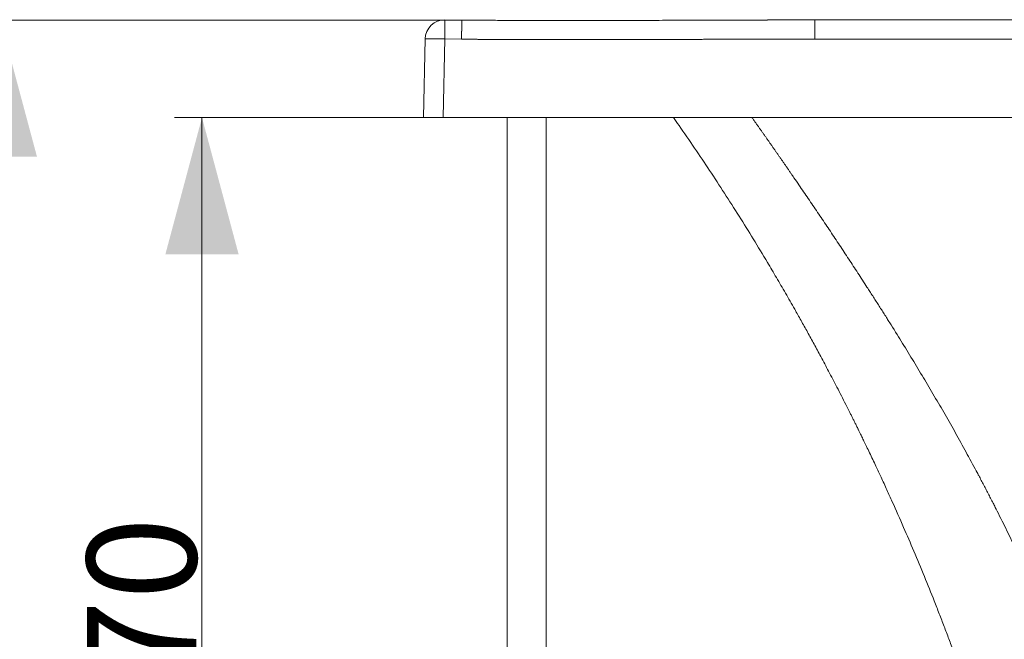
# Model space of a CAD drawing. Units: millimetres. Extents: x 10 to 835, y 10 to 589.
# Drawn here: x 94 to 166, y 195 to 241 of the extents above; entities that cross this region are included whole.
import ezdxf

# ---------------------------------------------------------------- set-up
doc = ezdxf.new("R2010")
doc.units = ezdxf.units.MM
doc.layers.add('1', color=7, linetype='Continuous', true_color=0xffffff)
doc.styles.add('Calibri', font='calibri.ttf')
doc.dimstyles.get("Standard").update_dxf_attribs({"dimtxt": 0.18, "dimasz": 0.18, "dimexe": 0.18, "dimexo": 0.0625, "dimgap": 0.09, "dimtad": 0, "dimtih": 1, "dimtoh": 1, "dimdec": 4, "dimzin": 0, "dimdsep": 46, "dimtxsty": 'Standard', "dimcen": 0.09, "dimadec": 0, "dimazin": 0, "dimtfac": 1, "dimtdec": 4, "dimtofl": 0, "dimtmove": 0, "dimatfit": 3, "dimfxl": 1, "dimtolj": 1, "dimtzin": 0, "dimarcsym": 0})

# ---------------------------------------------------------------- blocks, each defined once
blk = doc.blocks.new('_U1')
at = {"layer": '1', "color": 18, "lineweight": 13, "transparency": 16777216}
for p, q in [((123.696, 233.411), (105.497, 233.411)), ((107.497, 233.411), (107.497, 156.354)), ((109.531, 156.354), (105.497, 156.354))]:
    blk.add_line(p, q, dxfattribs=at)
at = {"layer": '1', "color": 18, "lineweight": 70, "transparency": 16777216}
for points in [[(107.497, 233.411), (110.177, 223.411), (104.818, 223.411)], [(107.497, 156.354), (104.818, 166.354), (110.177, 166.354)]]:
    blk.add_solid(points, dxfattribs=at)
at = {"layer": '1', "color": 18, "linetype": 'Continuous', "lineweight": 13, "transparency": 16777216, "insert": (107.081, 186.034), "char_height": 8, "attachment_point": 7, "rotation": 90, "line_spacing_factor": 1.399613, "style": 'Calibri'}
blk.add_mtext('\\fCalibri|b0|i0;\\W1.0000;570', dxfattribs=at)
blk = doc.blocks.new('_U2')
at = {"layer": '1', "color": 18, "lineweight": 13, "transparency": 16777216}
for p, q in [((126.497, 240.543), (90.752, 240.543)), ((92.752, 240.543), (92.752, 156.354)), ((109.531, 156.354), (90.752, 156.354))]:
    blk.add_line(p, q, dxfattribs=at)
at = {"layer": '1', "color": 18, "lineweight": 70, "transparency": 16777216}
for points in [[(92.752, 240.543), (95.432, 230.543), (90.073, 230.543)], [(92.752, 156.354), (90.073, 166.354), (95.432, 166.354)]]:
    blk.add_solid(points, dxfattribs=at)
at = {"layer": '1', "color": 18, "linetype": 'Continuous', "lineweight": 13, "transparency": 16777216, "insert": (92.335, 189.6), "char_height": 8, "attachment_point": 7, "rotation": 90, "line_spacing_factor": 1.399613, "style": 'Calibri'}
blk.add_mtext('\\fCalibri|b0|i0;\\W1.0000;620', dxfattribs=at)

msp = doc.modelspace()

# ---------------------------------------------------------------- linework, layer by layer
at = {"layer": '1', "color": 18, "linetype": 'Continuous', "lineweight": 18}
for p, q in [((125.263, 240.559), (126.497, 240.543)), ((252.312, 240.554), (152.312, 240.554)), ((123.696, 233.411), (123.817, 239.161)), ((123.816, 239.157), (123.816, 239.153)), ((125.124, 233.411), (123.696, 233.411)), ((379.501, 233.411), (125.124, 233.411)), ((129.802, 233.41), (129.802, 170.94)), ((132.66, 170.94), (132.66, 233.41))]:
    msp.add_line(p, q, dxfattribs=at)
at = {"layer": '1', "color": 18, "linetype": 'Continuous', "lineweight": 13}
for p, q in [((125.245, 239.161), (125.124, 233.411)), ((125.245, 239.161), (126.478, 239.145)), ((152.312, 239.156), (252.312, 239.156))]:
    msp.add_line(p, q, dxfattribs=at)
at = {"layer": '1', "color": 18, "linetype": 'Continuous', "lineweight": 18}
msp.add_arc((125.245, 239.131), 1.429, 89.257, 178.8, dxfattribs=at)
at = {"layer": '1', "color": 18, "linetype": 'Continuous', "lineweight": 13}
for major_axis, ratio, start_param, end_param in [((0.019, 1.428), 0.000272, 6.271507, 7.833039), ((-1.428, 0.03), 0.020938, 4.712828, 6.283185)]:
    msp.add_ellipse((125.245, 239.131), major_axis=major_axis, ratio=ratio, start_param=start_param, end_param=end_param, dxfattribs=at)
for points, degree, knots in [([(126.497, 240.543), (126.497, 240.546), (126.496, 240.505), (126.495, 240.42), (126.492, 240.173), (126.487, 239.8), (126.484, 239.59), (126.481, 239.368), (126.478, 239.145)], 5, [0, 0, 0, 0, 0, 0, 0.5, 0.5, 0.5, 1, 1, 1, 1, 1, 1]), ([(152.312, 240.554), (152.312, 240.555), (152.312, 240.554), (152.312, 240.547), (152.312, 240.542), (152.312, 240.526), (152.312, 240.516), (152.312, 240.491), (152.312, 240.476), (152.312, 240.443), (152.312, 240.424), (152.312, 240.381), (152.312, 240.358), (152.312, 240.308), (152.312, 240.254), (152.312, 240.162), (152.312, 240.06), (152.312, 239.986), (152.312, 239.909), (152.312, 239.869), (152.312, 239.787), (152.312, 239.745), (152.312, 239.659), (152.312, 239.615), (152.312, 239.526), (152.312, 239.481), (152.312, 239.389), (152.312, 239.343), (152.312, 239.25), (152.312, 239.203), (152.312, 239.156)], 3, [0, 0, 0, 0, 0.0625, 0.0625, 0.125, 0.125, 0.1875, 0.1875, 0.25, 0.25, 0.3125, 0.3125, 0.375, 0.375, 0.4375, 0.5, 0.5625, 0.625, 0.625, 0.6875, 0.6875, 0.75, 0.75, 0.8125, 0.8125, 0.875, 0.875, 0.9375, 0.9375, 1, 1, 1, 1]), ([(126.478, 239.145), (126.499, 239.145), (126.519, 239.144), (126.54, 239.144), (127.194, 239.136), (127.896, 239.13), (128.61, 239.125), (130.239, 239.117), (131.953, 239.113), (132.909, 239.112), (135.113, 239.112), (137.357, 239.115), (138.621, 239.117), (140.7, 239.122), (142.77, 239.128), (143.575, 239.131), (144.947, 239.135), (146.299, 239.14), (146.854, 239.141), (147.94, 239.145), (148.996, 239.148), (149.507, 239.15), (150.416, 239.153), (151.262, 239.154), (151.626, 239.155), (151.978, 239.156), (152.287, 239.156), (152.295, 239.156), (152.304, 239.156), (152.312, 239.156)], 5, [0, 0, 0, 0, 0, 0, 0.004813, 0.004813, 0.004813, 0.152199, 0.152199, 0.152199, 0.3319, 0.3319, 0.3319, 0.561408, 0.561408, 0.561408, 0.708862, 0.708862, 0.708862, 0.81314, 0.81314, 0.81314, 0.914491, 0.914491, 0.914491, 0.997619, 0.997619, 0.997619, 1, 1, 1, 1, 1, 1])]:
    msp.add_open_spline(points, degree=degree, knots=knots, dxfattribs=at)
at = {"layer": '1', "color": 18, "linetype": 'Continuous', "lineweight": 18}
for points, degree, knots in [([(141.422, 240.523), (140.767, 240.521), (139.196, 240.517), (136.718, 240.513), (134.01, 240.51), (131.373, 240.512), (128.875, 240.52), (127.263, 240.535), (126.497, 240.543)], 3, [0, 0, 0, 0, 0.131731, 0.315815, 0.498005, 0.675998, 0.845888, 1, 1, 1, 1]), ([(126.497, 240.543), (126.658, 240.541), (126.822, 240.539), (126.99, 240.537), (127.33, 240.534), (127.68, 240.531), (127.858, 240.529), (128.18, 240.527), (128.508, 240.525), (128.655, 240.524), (128.802, 240.523), (128.95, 240.522)], 5, [0, 0, 0, 0, 0, 0, 0.358115, 0.358115, 0.358115, 0.716229, 0.716229, 0.716229, 1, 1, 1, 1, 1, 1]), ([(141.413, 240.523), (142.17, 240.525), (142.926, 240.527), (143.677, 240.529), (144.854, 240.533), (146.017, 240.537), (146.437, 240.538), (146.854, 240.539), (147.268, 240.541)], 5, [0, 0, 0, 0, 0, 0, 0.636903, 0.636903, 0.636903, 1, 1, 1, 1, 1, 1]), ([(150.704, 240.552), (150.162, 240.551), (149.003, 240.547), (147.844, 240.543), (147.228, 240.541)], 3, [0, 0, 0, 0, 0.468187, 1, 1, 1, 1]), ([(152.312, 240.554), (151.813, 240.554), (150.735, 240.552), (149.053, 240.547), (147.871, 240.543), (147.268, 240.541)], 3, [0, 0, 0, 0, 0.296824, 0.641411, 1, 1, 1, 1]), ([(166.168, 183.128), (166.162, 183.151), (166.148, 183.198), (166.127, 183.268), (166.107, 183.338), (166.086, 183.408), (166.066, 183.477), (166.046, 183.546), (166.025, 183.616), (166.005, 183.685), (165.984, 183.753), (165.964, 183.822), (165.944, 183.89), (165.923, 183.959), (165.903, 184.027), (165.883, 184.095), (165.863, 184.163), (165.842, 184.23), (165.822, 184.298), (165.802, 184.365), (165.782, 184.432), (165.762, 184.499), (165.742, 184.565), (165.721, 184.632), (165.701, 184.698), (165.681, 184.764), (165.661, 184.83), (165.641, 184.896), (165.621, 184.962), (165.601, 185.027), (165.582, 185.093), (165.562, 185.158), (165.542, 185.223), (165.522, 185.288), (165.502, 185.352), (165.482, 185.417), (165.463, 185.481), (165.443, 185.545), (165.423, 185.609), (165.403, 185.672), (165.384, 185.736), (165.364, 185.799), (165.345, 185.862), (165.325, 185.925), (165.305, 185.988), (165.286, 186.051), (165.266, 186.113), (165.247, 186.176), (165.228, 186.238), (165.208, 186.3), (165.189, 186.362), (165.169, 186.423), (165.15, 186.485), (165.131, 186.546), (165.112, 186.607), (165.092, 186.668), (165.073, 186.729), (165.054, 186.789), (165.035, 186.85), (164.921, 187.21), (164.71, 187.865), (164.401, 188.81), (164.091, 189.741), (163.775, 190.668), (163.454, 191.595), (163.126, 192.526), (162.792, 193.455), (162.455, 194.377), (162.113, 195.295), (161.765, 196.212), (161.408, 197.138), (160.931, 198.354), (160.316, 199.883), (159.571, 201.675), (158.788, 203.5), (158.129, 204.988), (157.574, 206.211), (157.176, 207.076), (156.753, 207.982), (156.399, 208.728), (156.107, 209.337), (155.919, 209.726), (155.762, 210.048), (155.638, 210.301), (155.547, 210.487), (155.489, 210.605), (155.441, 210.703), (155.392, 210.803), (155.331, 210.926), (155.271, 211.046), (155.212, 211.165), (155.154, 211.282), (155.097, 211.397), (155.041, 211.51), (154.985, 211.621), (154.931, 211.73), (154.877, 211.837), (154.824, 211.942), (154.773, 212.045), (154.722, 212.146), (154.672, 212.245), (154.622, 212.342), (154.376, 212.829), (153.944, 213.673), (153.335, 214.839), (152.778, 215.887), (152.263, 216.84), (151.781, 217.72), (151.308, 218.57), (150.774, 219.519), (150.176, 220.565), (149.512, 221.705), (148.729, 223.027), (147.822, 224.526), (146.774, 226.212), (145.709, 227.882), (144.624, 229.541), (143.516, 231.193), (142.63, 232.48), (142.111, 233.222), (141.976, 233.414)], 3, [0, 0, 0, 0, 0.001299, 0.002594, 0.003887, 0.005177, 0.006463, 0.007746, 0.009026, 0.010304, 0.011578, 0.012849, 0.014116, 0.015381, 0.016643, 0.017901, 0.019157, 0.020409, 0.021658, 0.022905, 0.024148, 0.025388, 0.026625, 0.027858, 0.029089, 0.030317, 0.031541, 0.032763, 0.033981, 0.035196, 0.036408, 0.037618, 0.038824, 0.040026, 0.041226, 0.042423, 0.043616, 0.044807, 0.045994, 0.047179, 0.04836, 0.049538, 0.050713, 0.051885, 0.053054, 0.05422, 0.055382, 0.056542, 0.057698, 0.058852, 0.060002, 0.061149, 0.062293, 0.063435, 0.064572, 0.065707, 0.066839, 0.067968, 0.069093, 0.070216, 0.088112, 0.105789, 0.123246, 0.140485, 0.158053, 0.17563, 0.193218, 0.210815, 0.22812, 0.245621, 0.263319, 0.281214, 0.315614, 0.351681, 0.385344, 0.422213, 0.439076, 0.457503, 0.47338, 0.492806, 0.501909, 0.509664, 0.516069, 0.521127, 0.524836, 0.527196, 0.528208, 0.530701, 0.533155, 0.535571, 0.537948, 0.540286, 0.542585, 0.544846, 0.547068, 0.549251, 0.551395, 0.553501, 0.555568, 0.557596, 0.559586, 0.561537, 0.563449, 0.588905, 0.612464, 0.634126, 0.652635, 0.670587, 0.687983, 0.704821, 0.728958, 0.752523, 0.775517, 0.81118, 0.846202, 0.88156, 0.916866, 0.951859, 0.987502, 1, 1, 1, 1]), ([(173.687, 184.371), (172.796, 187.374), (171.819, 190.354), (170.74, 193.301), (168.379, 199.117), (165.644, 204.766), (164.191, 207.546), (161.143, 213.023), (157.864, 218.352), (156.18, 220.984), (153.493, 225.067), (150.741, 229.095), (149.738, 230.544), (148.727, 231.988), (147.708, 233.425)], 5, [0, 0, 0, 0, 0, 0, 0.280407, 0.280407, 0.280407, 0.560813, 0.560813, 0.560813, 0.84122, 0.84122, 0.84122, 1, 1, 1, 1, 1, 1])]:
    msp.add_open_spline(points, degree=degree, knots=knots, dxfattribs=at)
msp.add_open_spline([(152.312, 240.554), (151.868, 240.554), (151.424, 240.553), (150.979, 240.552)], degree=3, dxfattribs=at)

# ---------------------------------------------------------------- dimensions: what is measured, and where the dimension line sits
at = {"layer": '1', "color": 18, "linetype": 'Continuous', "lineweight": 13}
for base, p1, p2, text, picture, middle in [((92.752, 240.543), (120.089, 156.354), (126.497, 240.543), '\\fCalibri|b0|i0;\\C18;620', '_U2', (92.752, 198.448)), ((107.497, 233.411), (121.465, 156.354), (125.124, 233.411), '\\fCalibri|b0|i0;\\C18;570', '_U1', (107.497, 194.882))]:
    dim = msp.add_linear_dim(base=base, p1=p1, p2=p2, angle=270, text=text, dimstyle='Standard', override={"dimtxt": 8, "dimasz": 10, "dimexe": 2, "dimexo": 0, "dimgap": 4, "dimtad": 1, "dimtih": 0, "dimtoh": 0, "dimdec": 0, "dimlfac": 1, "dimdsep": 44, "dimlunit": 2, "dimpost": '', "dimtxsty": 'Calibri', "dimsah": 1, "dimse1": 0, "dimse2": 0, "dimsd1": 0, "dimsd2": 0, "dimclrd": 18, "dimclre": 18, "dimclrt": 18, "dimtol": 0, "dimtm": -0.1, "dimtfac": 1.25, "dimtdec": 2, "dimtofl": 1, "dimtmove": 0, "dimlwd": 13, "dimlwe": 13}, dxfattribs=at)
    dim.commit()
    dim.dimension.update_dxf_attribs({"geometry": picture, "text_midpoint": middle, "dimtype": 160})

doc.saveas('drawing.dxf')
